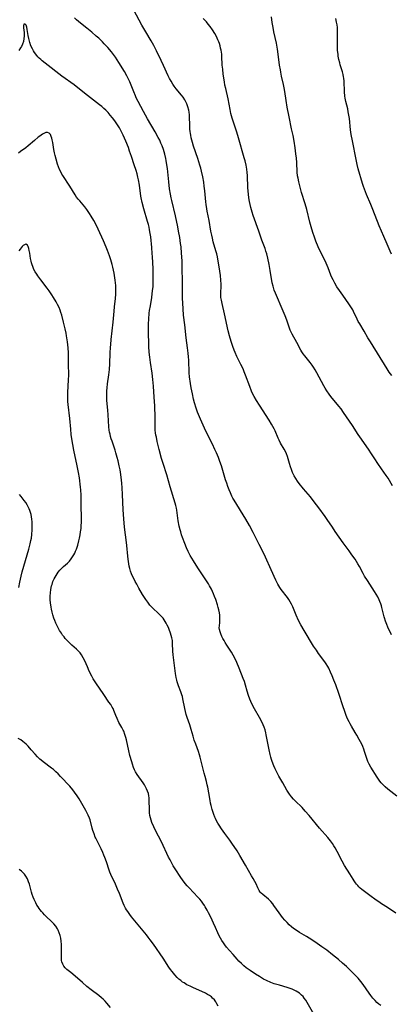
# Model space of a CAD drawing. Units: inches. Extents: x 2123920 to 2129388, y 202847 to 208243.
# Drawn here: x 2125165 to 2125266, y 204513 to 204780 of the extents above; entities that cross this region are included whole.
import ezdxf

# ---------------------------------------------------------------- set-up
doc = ezdxf.new("R2010")
doc.units = ezdxf.units.IN
doc.header["$MEASUREMENT"] = 0
doc.layers.add('c_01_T14S_R20E', color=210, linetype='Continuous')

msp = doc.modelspace()

# ---------------------------------------------------------------- linework, layer by layer
at = {"layer": 'c_01_T14S_R20E'}
for points in [[(2125266.21, 204612.75, 952), (2125265.27, 204614.81, 952), (2125264.96, 204615.53, 952), (2125264.62, 204616.39, 952), (2125264.32, 204617.28, 952), (2125264.24, 204617.57, 952), (2125263.81, 204619.44, 952), (2125263.64, 204620.09, 952), (2125263.49, 204620.58, 952), (2125263.29, 204621.16, 952), (2125263.07, 204621.73, 952), (2125262.88, 204622.18, 952), (2125262.49, 204623.01, 952), (2125262.08, 204623.74, 952), (2125261.65, 204624.47, 952), (2125259.72, 204627.42, 952), (2125258.94, 204628.65, 952), (2125258.56, 204629.32, 952), (2125257.51, 204631.27, 952), (2125257.13, 204631.96, 952), (2125256.73, 204632.61, 952), (2125256.36, 204633.19, 952), (2125255.49, 204634.45, 952), (2125254.73, 204635.5, 952), (2125253.09, 204637.7, 952), (2125250.98, 204640.69, 952), (2125250.18, 204641.89, 952), (2125248.81, 204644.01, 952), (2125248.26, 204644.82, 952), (2125246.49, 204647.19, 952), (2125245.27, 204648.77, 952), (2125244.21, 204650.09, 952), (2125242.34, 204652.34, 952), (2125241.18, 204653.78, 952), (2125240.72, 204654.4, 952), (2125240.25, 204655.1, 952), (2125239.83, 204655.82, 952), (2125239.64, 204656.17, 952), (2125239.38, 204656.72, 952), (2125239.06, 204657.51, 952), (2125238.78, 204658.31, 952), (2125238.52, 204659.14, 952), (2125237.99, 204661.05, 952), (2125237.71, 204661.81, 952), (2125237.43, 204662.43, 952), (2125237.11, 204663.03, 952), (2125236.13, 204664.69, 952), (2125235.7, 204665.49, 952), (2125235.45, 204666.04, 952), (2125234.62, 204668.03, 952), (2125234.38, 204668.55, 952), (2125233.68, 204669.83, 952), (2125233.05, 204670.89, 952), (2125230.41, 204674.96, 952), (2125229.59, 204676.26, 952), (2125228.97, 204677.33, 952), (2125228.54, 204678.16, 952), (2125228.26, 204678.78, 952), (2125227.74, 204680.04, 952), (2125226.63, 204683.09, 952), (2125226.26, 204684.02, 952), (2125225.93, 204684.81, 952), (2125225.38, 204686.01, 952), (2125224.27, 204688.2, 952), (2125223.77, 204689.29, 952), (2125223.53, 204689.88, 952), (2125223.16, 204690.87, 952), (2125222.72, 204692.22, 952), (2125222.28, 204693.82, 952), (2125221.94, 204695.17, 952), (2125220.91, 204699.78, 952), (2125220.23, 204702.56, 952), (2125220.05, 204703.43, 952), (2125219.95, 204704.2, 952), (2125219.92, 204704.84, 952), (2125219.92, 204705.48, 952), (2125219.97, 204707.25, 952), (2125219.96, 204707.82, 952), (2125219.91, 204708.92, 952), (2125219.79, 204710.17, 952), (2125219.49, 204712.53, 952), (2125219.14, 204714.61, 952), (2125219.01, 204715.21, 952), (2125218.81, 204716.05, 952), (2125218.66, 204716.59, 952), (2125218.04, 204718.62, 952), (2125217.86, 204719.26, 952), (2125217.61, 204720.25, 952), (2125217.44, 204721.07, 952), (2125217.23, 204722.18, 952), (2125216.72, 204725.09, 952), (2125216.19, 204727.64, 952), (2125216.08, 204728.24, 952), (2125215.91, 204729.37, 952), (2125215.81, 204730.18, 952), (2125215.55, 204733.09, 952), (2125215.42, 204734.35, 952), (2125215.27, 204735.45, 952), (2125215.01, 204736.9, 952), (2125214.68, 204738.41, 952), (2125214.45, 204739.3, 952), (2125214.22, 204740.12, 952), (2125213.66, 204741.86, 952), (2125212.53, 204745.2, 952), (2125212.22, 204746.23, 952), (2125211.88, 204747.52, 952), (2125211.74, 204748.18, 952), (2125211.65, 204748.71, 952), (2125211.57, 204749.24, 952), (2125211.51, 204749.88, 952), (2125211.46, 204751.07, 952), (2125211.42, 204753, 952), (2125211.38, 204753.73, 952), (2125211.31, 204754.45, 952), (2125211.21, 204755.03, 952), (2125210.98, 204755.9, 952), (2125210.69, 204756.69, 952), (2125210.42, 204757.27, 952), (2125210.11, 204757.82, 952), (2125209.65, 204758.51, 952), (2125209.25, 204759.03, 952), (2125207.81, 204760.78, 952), (2125207.27, 204761.48, 952), (2125206.87, 204762.06, 952), (2125206.41, 204762.82, 952), (2125205.98, 204763.6, 952), (2125205.65, 204764.28, 952), (2125204.4, 204767.08, 952), (2125203.74, 204768.48, 952), (2125202.48, 204771.06, 952), (2125201.75, 204772.49, 952), (2125201.01, 204773.8, 952), (2125199.52, 204776.25, 952), (2125198.48, 204778.06, 952), (2125197.74, 204779.41, 952), (2125196.33, 204782.15, 952)], [(2125168.78, 204771.59, 948), (2125168.39, 204772.42, 948), (2125168.04, 204773.39, 948), (2125167.78, 204774.41, 948), (2125167.63, 204775.22, 948), (2125167.38, 204776.9, 948), (2125167.27, 204777.46, 948), (2125167.1, 204778.01, 948), (2125166.86, 204778.33, 948), (2125166.47, 204778.29, 948), (2125166.34, 204777.83, 948), (2125166.38, 204777.35, 948), (2125166.53, 204776.09, 948), (2125166.55, 204775.7, 948), (2125166.55, 204775.07, 948), (2125166.49, 204774.42, 948), (2125166.35, 204773.65, 948), (2125166.1, 204772.91, 948), (2125165.82, 204772.29, 948), (2125165.59, 204771.89, 948), (2125165.12, 204771.17, 948)], [(2125267.68, 204568.98, 950), (2125265.21, 204570.9, 950), (2125264.48, 204571.51, 950), (2125263.84, 204572.11, 950), (2125263.42, 204572.58, 950), (2125263.03, 204573.07, 950), (2125262.69, 204573.57, 950), (2125262.36, 204574.08, 950), (2125260.62, 204576.85, 950), (2125260.17, 204577.66, 950), (2125259.84, 204578.37, 950), (2125259.65, 204578.88, 950), (2125258.94, 204581.06, 950), (2125258.69, 204581.74, 950), (2125258.41, 204582.42, 950), (2125258.13, 204583.05, 950), (2125257.49, 204584.29, 950), (2125256.84, 204585.47, 950), (2125256.41, 204586.21, 950), (2125255.33, 204587.97, 950), (2125255.01, 204588.53, 950), (2125254.72, 204589.1, 950), (2125254.32, 204589.97, 950), (2125253.96, 204590.84, 950), (2125253.47, 204592.15, 950), (2125253.12, 204593.19, 950), (2125251.96, 204596.82, 950), (2125251.1, 204599.18, 950), (2125250.62, 204600.44, 950), (2125250.14, 204601.62, 950), (2125249.68, 204602.63, 950), (2125249.18, 204603.65, 950), (2125248.92, 204604.14, 950), (2125248.5, 204604.85, 950), (2125248.3, 204605.15, 950), (2125247.62, 204606.07, 950), (2125246.4, 204607.69, 950), (2125245.84, 204608.51, 950), (2125245.1, 204609.66, 950), (2125242.49, 204613.88, 950), (2125241.62, 204615.41, 950), (2125241.01, 204616.61, 950), (2125240.38, 204618.01, 950), (2125239.42, 204620.27, 950), (2125239.08, 204620.99, 950), (2125238.74, 204621.63, 950), (2125238.37, 204622.26, 950), (2125237.98, 204622.83, 950), (2125236.28, 204625.02, 950), (2125235.92, 204625.54, 950), (2125235.64, 204626, 950), (2125235.37, 204626.46, 950), (2125235.09, 204627.01, 950), (2125234.83, 204627.57, 950), (2125233.61, 204630.38, 950), (2125232, 204633.81, 950), (2125231.36, 204635.11, 950), (2125230.28, 204637.23, 950), (2125228.68, 204640.46, 950), (2125227.65, 204642.38, 950), (2125226.7, 204644.06, 950), (2125223.54, 204649.21, 950), (2125223.21, 204649.78, 950), (2125222.91, 204650.36, 950), (2125222.52, 204651.19, 950), (2125222.16, 204652.04, 950), (2125221.83, 204652.91, 950), (2125221.5, 204653.87, 950), (2125221.22, 204654.75, 950), (2125220.06, 204658.58, 950), (2125219.68, 204659.71, 950), (2125219.25, 204660.82, 950), (2125218.71, 204662.1, 950), (2125218.31, 204662.97, 950), (2125217.63, 204664.39, 950), (2125215.95, 204667.76, 950), (2125215.47, 204668.78, 950), (2125214.36, 204671.24, 950), (2125213.83, 204672.5, 950), (2125213.61, 204673.09, 950), (2125213.22, 204674.19, 950), (2125212.78, 204675.66, 950), (2125212.53, 204676.59, 950), (2125212.2, 204678.07, 950), (2125211.9, 204679.67, 950), (2125211.71, 204680.85, 950), (2125211.45, 204682.65, 950), (2125211.36, 204683.77, 950), (2125211.21, 204687.21, 950), (2125211.16, 204688.12, 950), (2125211.07, 204689.13, 950), (2125210.9, 204690.57, 950), (2125210.54, 204693.23, 950), (2125210.1, 204696.79, 950), (2125209.81, 204699.39, 950), (2125209.66, 204701.16, 950), (2125209.56, 204702.66, 950), (2125209.51, 204703.99, 950), (2125209.55, 204707.51, 950), (2125209.44, 204713.11, 950), (2125209.4, 204714.1, 950), (2125209.28, 204716.21, 950), (2125209.12, 204717.97, 950), (2125209.01, 204718.84, 950), (2125208.77, 204720.46, 950), (2125208.47, 204722.15, 950), (2125208.23, 204723.33, 950), (2125207.57, 204726.3, 950), (2125206.59, 204730.48, 950), (2125206.43, 204731.22, 950), (2125206.25, 204732.2, 950), (2125206.02, 204733.69, 950), (2125205.78, 204735.58, 950), (2125205.4, 204739.2, 950), (2125205.28, 204740.16, 950), (2125205.11, 204741.32, 950), (2125205.01, 204741.91, 950), (2125204.74, 204743.09, 950), (2125204.57, 204743.7, 950), (2125204.38, 204744.29, 950), (2125203.99, 204745.35, 950), (2125203.67, 204746.08, 950), (2125203.32, 204746.82, 950), (2125202.95, 204747.56, 950), (2125202.1, 204749.13, 950), (2125200.05, 204752.65, 950), (2125198.92, 204754.62, 950), (2125198.2, 204755.95, 950), (2125197.5, 204757.31, 950), (2125196.98, 204758.35, 950), (2125196.75, 204758.85, 950), (2125196.29, 204759.95, 950), (2125195.19, 204762.7, 950), (2125194.96, 204763.25, 950), (2125194.61, 204763.98, 950), (2125194.42, 204764.34, 950), (2125193.79, 204765.45, 950), (2125192.22, 204767.95, 950), (2125191.31, 204769.33, 950), (2125190.79, 204770.06, 950), (2125190.25, 204770.77, 950), (2125189.24, 204771.99, 950), (2125188.29, 204773.02, 950), (2125187.78, 204773.55, 950), (2125186.77, 204774.51, 950), (2125186.11, 204775.1, 950), (2125184.9, 204776.14, 950), (2125183.55, 204777.26, 950), (2125181.84, 204778.61, 950), (2125181.3, 204779.05, 950), (2125180.77, 204779.51, 950), (2125180.24, 204780.01, 950)], [(2125266.5, 204653.15, 954), (2125265.28, 204655.18, 954), (2125264.78, 204655.96, 954), (2125263.5, 204657.77, 954), (2125262.54, 204659.17, 954), (2125261.72, 204660.4, 954), (2125260.66, 204662.07, 954), (2125260.16, 204662.81, 954), (2125258.04, 204665.79, 954), (2125257.19, 204667.05, 954), (2125255.65, 204669.45, 954), (2125253.24, 204673.01, 954), (2125252.54, 204673.99, 954), (2125251.96, 204674.75, 954), (2125249.79, 204677.36, 954), (2125249.3, 204678.02, 954), (2125248.69, 204678.89, 954), (2125248.25, 204679.57, 954), (2125247.84, 204680.27, 954), (2125245.97, 204683.75, 954), (2125245.51, 204684.54, 954), (2125245.04, 204685.3, 954), (2125244.66, 204685.85, 954), (2125244.12, 204686.58, 954), (2125242.67, 204688.37, 954), (2125242.29, 204688.9, 954), (2125241.92, 204689.45, 954), (2125241.63, 204689.94, 954), (2125240.55, 204691.98, 954), (2125239.31, 204694.21, 954), (2125239.08, 204694.65, 954), (2125238.75, 204695.36, 954), (2125238.35, 204696.41, 954), (2125237.78, 204698.06, 954), (2125237.33, 204699.21, 954), (2125236.53, 204701.14, 954), (2125235, 204704.73, 954), (2125234.74, 204705.36, 954), (2125234.43, 204706.19, 954), (2125234.08, 204707.3, 954), (2125233.88, 204708.21, 954), (2125233.34, 204711.53, 954), (2125233.05, 204713.14, 954), (2125232.69, 204714.84, 954), (2125232.37, 204716.05, 954), (2125232.15, 204716.77, 954), (2125231.9, 204717.48, 954), (2125231.08, 204719.7, 954), (2125230.24, 204722.18, 954), (2125228.7, 204726.47, 954), (2125228.4, 204727.36, 954), (2125228.03, 204728.56, 954), (2125227.83, 204729.39, 954), (2125227.66, 204730.23, 954), (2125227.51, 204731.2, 954), (2125227.4, 204732.21, 954), (2125227.28, 204733.94, 954), (2125227.12, 204737.24, 954), (2125227.05, 204738.12, 954), (2125226.95, 204739, 954), (2125226.78, 204740.08, 954), (2125226.5, 204741.29, 954), (2125226.29, 204742.08, 954), (2125224.74, 204747.47, 954), (2125224.24, 204749.06, 954), (2125223.31, 204751.7, 954), (2125222.97, 204752.85, 954), (2125222.66, 204754.1, 954), (2125222.44, 204755.19, 954), (2125221.87, 204758.1, 954), (2125221.23, 204760.86, 954), (2125221.04, 204761.79, 954), (2125220.89, 204762.64, 954), (2125220.57, 204764.75, 954), (2125220.42, 204766.08, 954), (2125220.32, 204767.22, 954), (2125220.19, 204769.61, 954), (2125220.14, 204770.18, 954), (2125220.06, 204770.73, 954), (2125219.97, 204771.29, 954), (2125219.86, 204771.84, 954), (2125219.7, 204772.45, 954), (2125219.52, 204773.06, 954), (2125219.34, 204773.56, 954), (2125219.13, 204774.06, 954), (2125218.73, 204774.93, 954), (2125218.27, 204775.77, 954), (2125217.61, 204776.82, 954), (2125216.98, 204777.71, 954), (2125216.5, 204778.34, 954), (2125216, 204778.94, 954), (2125215.63, 204779.35, 954), (2125215.14, 204779.85, 954)], [(2125266.3, 204683.03, 956), (2125265.96, 204683.45, 956), (2125265.57, 204683.98, 956), (2125265.02, 204684.82, 956), (2125260.5, 204692.13, 956), (2125259.84, 204693.24, 956), (2125258.81, 204695.02, 956), (2125257.6, 204697.03, 956), (2125257.22, 204697.69, 956), (2125256.88, 204698.35, 956), (2125255.94, 204700.44, 956), (2125255.73, 204700.85, 956), (2125255.38, 204701.43, 956), (2125254.66, 204702.5, 956), (2125252.99, 204704.78, 956), (2125252.09, 204706.05, 956), (2125251.42, 204707.06, 956), (2125250.82, 204708.09, 956), (2125250.36, 204708.97, 956), (2125250.07, 204709.6, 956), (2125249.79, 204710.24, 956), (2125249.02, 204712.23, 956), (2125248.5, 204713.48, 956), (2125248.18, 204714.14, 956), (2125247.15, 204716.22, 956), (2125246.37, 204717.93, 956), (2125245.73, 204719.45, 956), (2125245.21, 204720.83, 956), (2125244.95, 204721.58, 956), (2125244.59, 204722.72, 956), (2125244.09, 204724.58, 956), (2125243.21, 204728.09, 956), (2125242.78, 204729.55, 956), (2125241.82, 204732.69, 956), (2125241.41, 204734.14, 956), (2125241.05, 204735.59, 956), (2125240.86, 204736.54, 956), (2125240.75, 204737.21, 956), (2125240.66, 204738.18, 956), (2125240.52, 204740.79, 956), (2125240.43, 204741.98, 956), (2125240.31, 204743.15, 956), (2125240.09, 204744.82, 956), (2125239.79, 204746.58, 956), (2125239.5, 204748.15, 956), (2125239.12, 204749.97, 956), (2125238.42, 204753.2, 956), (2125237.9, 204755.8, 956), (2125237.61, 204757.59, 956), (2125237.28, 204760.06, 956), (2125237.12, 204761.08, 956), (2125236.95, 204761.94, 956), (2125236.39, 204764.26, 956), (2125236.18, 204765.26, 956), (2125236.07, 204765.91, 956), (2125235.87, 204767.19, 956), (2125235.51, 204770.14, 956), (2125235.29, 204771.53, 956), (2125234.98, 204773.13, 956), (2125234.3, 204776.21, 956), (2125234.07, 204777.44, 956), (2125233.86, 204778.8, 956), (2125233.66, 204780.35, 956)], [(2125266.26, 204715.96, 958), (2125265.87, 204716.79, 958), (2125265.07, 204718.63, 958), (2125264.1, 204720.77, 958), (2125263.48, 204722.21, 958), (2125262.88, 204723.65, 958), (2125261.16, 204728.1, 958), (2125260.62, 204729.42, 958), (2125259.46, 204732.15, 958), (2125258.91, 204733.55, 958), (2125258.66, 204734.25, 958), (2125258.38, 204735.08, 958), (2125257.21, 204739.12, 958), (2125256.91, 204740.23, 958), (2125256.6, 204741.64, 958), (2125255.62, 204746.68, 958), (2125255.31, 204748.44, 958), (2125255.13, 204749.7, 958), (2125254.81, 204752.71, 958), (2125254.67, 204753.65, 958), (2125254.51, 204754.58, 958), (2125254.35, 204755.33, 958), (2125253.86, 204757.35, 958), (2125253.68, 204758.27, 958), (2125253.6, 204758.82, 958), (2125253.49, 204759.98, 958), (2125253.37, 204762.84, 958), (2125253.3, 204763.64, 958), (2125253.24, 204764.02, 958), (2125253.09, 204764.71, 958), (2125252.9, 204765.4, 958), (2125252.33, 204767.3, 958), (2125252.18, 204767.84, 958), (2125251.96, 204768.75, 958), (2125251.78, 204769.67, 958), (2125251.71, 204770.11, 958), (2125251.59, 204771.23, 958), (2125251.54, 204772.1, 958), (2125251.54, 204773.32, 958), (2125251.61, 204775.61, 958), (2125251.58, 204776.64, 958), (2125251.53, 204777.38, 958), (2125251.45, 204778.11, 958), (2125251.34, 204778.84, 958), (2125251.15, 204779.81, 958)], [(2125267.37, 204537.26, 948), (2125265.15, 204538.72, 948), (2125263.5, 204539.75, 948), (2125262.75, 204540.26, 948), (2125262.02, 204540.79, 948), (2125260.38, 204542.02, 948), (2125258.54, 204543.34, 948), (2125258.15, 204543.65, 948), (2125257.76, 204543.99, 948), (2125257.4, 204544.34, 948), (2125257.05, 204544.71, 948), (2125256.72, 204545.09, 948), (2125256.42, 204545.48, 948), (2125256.09, 204545.96, 948), (2125255.78, 204546.46, 948), (2125254.94, 204547.9, 948), (2125253.48, 204550.19, 948), (2125252.86, 204551.29, 948), (2125251.46, 204553.99, 948), (2125250.94, 204554.94, 948), (2125250.6, 204555.52, 948), (2125250.23, 204556.08, 948), (2125249.95, 204556.49, 948), (2125249.65, 204556.88, 948), (2125248.95, 204557.74, 948), (2125246.67, 204560.3, 948), (2125243.89, 204563.67, 948), (2125242.82, 204564.93, 948), (2125241.94, 204565.88, 948), (2125240.1, 204567.71, 948), (2125239.66, 204568.16, 948), (2125239.1, 204568.8, 948), (2125238.59, 204569.46, 948), (2125238.21, 204570.02, 948), (2125237.85, 204570.6, 948), (2125236.7, 204572.6, 948), (2125235.65, 204574.39, 948), (2125235.19, 204575.24, 948), (2125234.92, 204575.8, 948), (2125234.65, 204576.36, 948), (2125234.28, 204577.21, 948), (2125233.85, 204578.35, 948), (2125233.69, 204578.87, 948), (2125233.5, 204579.55, 948), (2125233.33, 204580.23, 948), (2125233.05, 204581.54, 948), (2125232.69, 204583.32, 948), (2125232.26, 204585.61, 948), (2125232.13, 204586.17, 948), (2125231.91, 204586.96, 948), (2125231.67, 204587.64, 948), (2125231.39, 204588.3, 948), (2125230.93, 204589.3, 948), (2125230.42, 204590.28, 948), (2125229.03, 204592.68, 948), (2125228.69, 204593.3, 948), (2125228.06, 204594.6, 948), (2125227.78, 204595.22, 948), (2125227.38, 204596.3, 948), (2125227.06, 204597.4, 948), (2125226.59, 204599.1, 948), (2125226.3, 204600.02, 948), (2125225.99, 204600.88, 948), (2125224.89, 204603.71, 948), (2125224.26, 204605.19, 948), (2125223.61, 204606.52, 948), (2125223.27, 204607.17, 948), (2125222.77, 204608.01, 948), (2125221.57, 204609.87, 948), (2125221.1, 204610.62, 948), (2125220.78, 204611.18, 948), (2125220.48, 204611.73, 948), (2125220.22, 204612.27, 948), (2125219.89, 204612.99, 948), (2125219.7, 204613.49, 948), (2125219.54, 204614.12, 948), (2125219.5, 204614.57, 948), (2125219.52, 204615.19, 948), (2125219.61, 204616.09, 948), (2125219.65, 204616.71, 948), (2125219.66, 204617.35, 948), (2125219.61, 204618.02, 948), (2125219.52, 204618.71, 948), (2125219.37, 204619.46, 948), (2125219.21, 204620.14, 948), (2125219.01, 204620.85, 948), (2125218.54, 204622.27, 948), (2125218.21, 204623.14, 948), (2125217.94, 204623.8, 948), (2125217.65, 204624.46, 948), (2125217.34, 204625.1, 948), (2125216.87, 204625.98, 948), (2125216.57, 204626.5, 948), (2125215.84, 204627.66, 948), (2125213.88, 204630.58, 948), (2125213.21, 204631.6, 948), (2125212.48, 204632.76, 948), (2125212.03, 204633.51, 948), (2125211.6, 204634.26, 948), (2125211.07, 204635.27, 948), (2125210.59, 204636.31, 948), (2125210.11, 204637.48, 948), (2125209.5, 204639.09, 948), (2125209.25, 204639.84, 948), (2125209.02, 204640.6, 948), (2125208.85, 204641.23, 948), (2125208.63, 204642.19, 948), (2125208.37, 204643.62, 948), (2125207.94, 204646.56, 948), (2125207.84, 204647.07, 948), (2125207.69, 204647.76, 948), (2125207.51, 204648.44, 948), (2125206.18, 204652.88, 948), (2125205.25, 204656.1, 948), (2125204.28, 204659.17, 948), (2125203.85, 204660.57, 948), (2125203.2, 204662.97, 948), (2125202.67, 204665.14, 948), (2125202.42, 204666.29, 948), (2125202.32, 204666.86, 948), (2125202.21, 204667.53, 948), (2125202.13, 204668.2, 948), (2125202.09, 204668.93, 948), (2125202.07, 204669.66, 948), (2125202.07, 204672.32, 948), (2125202.03, 204674.14, 948), (2125201.99, 204674.85, 948), (2125201.79, 204677.18, 948), (2125201.61, 204680.16, 948), (2125201.48, 204681.93, 948), (2125201.29, 204683.64, 948), (2125200.83, 204686.53, 948), (2125200.61, 204688.05, 948), (2125200.48, 204689.39, 948), (2125200.42, 204690.93, 948), (2125200.31, 204695.34, 948), (2125200.32, 204697.07, 948), (2125200.38, 204698.32, 948), (2125200.51, 204699.9, 948), (2125200.6, 204700.7, 948), (2125200.79, 204701.95, 948), (2125201.16, 204704.19, 948), (2125201.3, 204705.2, 948), (2125201.4, 204706.03, 948), (2125201.51, 204707.18, 948), (2125201.57, 204708.45, 948), (2125201.59, 204710.17, 948), (2125201.54, 204712.06, 948), (2125201.38, 204715.21, 948), (2125201.31, 204716.16, 948), (2125201.18, 204717.77, 948), (2125200.88, 204720.65, 948), (2125200.75, 204721.59, 948), (2125200.58, 204722.54, 948), (2125200.43, 204723.26, 948), (2125200.25, 204723.97, 948), (2125200.01, 204724.84, 948), (2125199, 204728.22, 948), (2125198.56, 204729.92, 948), (2125198.29, 204731.22, 948), (2125198.22, 204731.68, 948), (2125197.82, 204734.66, 948), (2125197.56, 204736.14, 948), (2125197.4, 204736.87, 948), (2125197.18, 204737.76, 948), (2125196.94, 204738.59, 948), (2125196.42, 204740.21, 948), (2125195.68, 204742.47, 948), (2125195.17, 204743.92, 948), (2125194.82, 204744.84, 948), (2125194.12, 204746.57, 948), (2125193.42, 204748.19, 948), (2125193, 204749.08, 948), (2125192.7, 204749.65, 948), (2125192.38, 204750.2, 948), (2125191.87, 204751.02, 948), (2125191.12, 204752.12, 948), (2125190.53, 204752.89, 948), (2125189.91, 204753.66, 948), (2125189.33, 204754.32, 948), (2125188.74, 204754.96, 948), (2125188.2, 204755.48, 948), (2125187.62, 204755.99, 948), (2125187.02, 204756.48, 948), (2125182.95, 204759.63, 948), (2125180.09, 204761.83, 948), (2125176.8, 204764.25, 948), (2125172.21, 204767.73, 948), (2125171.45, 204768.35, 948), (2125171.04, 204768.72, 948), (2125170.64, 204769.09, 948), (2125170.28, 204769.46, 948), (2125169.94, 204769.85, 948), (2125169.37, 204770.6, 948), (2125169.06, 204771.09, 948), (2125168.78, 204771.59, 948)], [(2125263.3, 204512.18, 946), (2125262.79, 204512.58, 946), (2125262.27, 204513.04, 946), (2125261.78, 204513.54, 946), (2125261.18, 204514.22, 946), (2125260.61, 204514.94, 946), (2125260.17, 204515.56, 946), (2125258.56, 204517.9, 946), (2125257.94, 204518.71, 946), (2125257.56, 204519.16, 946), (2125257.17, 204519.59, 946), (2125256.53, 204520.26, 946), (2125256.03, 204520.76, 946), (2125253.97, 204522.76, 946), (2125252.97, 204523.68, 946), (2125251.88, 204524.62, 946), (2125250.22, 204525.97, 946), (2125248.69, 204527.15, 946), (2125247.34, 204528.14, 946), (2125246.08, 204529.01, 946), (2125244.58, 204530, 946), (2125243.17, 204530.86, 946), (2125241.22, 204532.02, 946), (2125240.32, 204532.59, 946), (2125239.64, 204533.08, 946), (2125239.07, 204533.53, 946), (2125238.46, 204534.08, 946), (2125237.87, 204534.66, 946), (2125237.26, 204535.32, 946), (2125236.68, 204536.01, 946), (2125236.16, 204536.68, 946), (2125235.71, 204537.31, 946), (2125234.34, 204539.33, 946), (2125234.05, 204539.72, 946), (2125233.51, 204540.38, 946), (2125232.85, 204541.04, 946), (2125231.28, 204542.28, 946), (2125230.9, 204542.64, 946), (2125230.63, 204542.95, 946), (2125230.33, 204543.4, 946), (2125229.98, 204544.06, 946), (2125229.46, 204545.16, 946), (2125229.14, 204545.8, 946), (2125228.68, 204546.65, 946), (2125228.26, 204547.39, 946), (2125226.57, 204550.25, 946), (2125225.07, 204552.83, 946), (2125224.32, 204554.09, 946), (2125223.53, 204555.33, 946), (2125223.12, 204555.94, 946), (2125222.32, 204557.07, 946), (2125221.02, 204558.83, 946), (2125220.11, 204560.13, 946), (2125219.44, 204561.12, 946), (2125219.09, 204561.68, 946), (2125218.76, 204562.25, 946), (2125218.44, 204562.88, 946), (2125218.26, 204563.27, 946), (2125217.97, 204564.02, 946), (2125217.54, 204565.37, 946), (2125217.26, 204566.39, 946), (2125217.12, 204567.07, 946), (2125216.99, 204567.76, 946), (2125216.68, 204569.83, 946), (2125216.39, 204571.4, 946), (2125216.24, 204572.05, 946), (2125216.02, 204572.9, 946), (2125215.62, 204574.3, 946), (2125215.37, 204575.23, 946), (2125214.7, 204578.12, 946), (2125214.35, 204579.52, 946), (2125214.16, 204580.15, 946), (2125213.86, 204581.05, 946), (2125213.11, 204583.06, 946), (2125212.71, 204584.18, 946), (2125212.38, 204585.26, 946), (2125211.87, 204587.08, 946), (2125211.48, 204588.26, 946), (2125210.77, 204590.29, 946), (2125210.53, 204591.08, 946), (2125210.32, 204591.89, 946), (2125210.14, 204592.7, 946), (2125209.62, 204595.39, 946), (2125209.48, 204595.98, 946), (2125209.34, 204596.46, 946), (2125209.07, 204597.26, 946), (2125208.43, 204598.9, 946), (2125208.24, 204599.45, 946), (2125208.1, 204599.92, 946), (2125207.97, 204600.4, 946), (2125207.82, 204601.12, 946), (2125207.64, 204602.25, 946), (2125207.29, 204605.12, 946), (2125207.01, 204607.28, 946), (2125206.91, 204608.27, 946), (2125206.83, 204610.4, 946), (2125206.76, 204611.14, 946), (2125206.62, 204611.86, 946), (2125206.45, 204612.52, 946), (2125206.25, 204613.18, 946), (2125205.9, 204614.16, 946), (2125205.68, 204614.69, 946), (2125205.39, 204615.3, 946), (2125205.08, 204615.9, 946), (2125204.82, 204616.34, 946), (2125204.54, 204616.77, 946), (2125204.22, 204617.2, 946), (2125203.87, 204617.62, 946), (2125203.53, 204617.99, 946), (2125202.77, 204618.73, 946), (2125201.75, 204619.66, 946), (2125201.15, 204620.24, 946), (2125200.67, 204620.78, 946), (2125200.09, 204621.53, 946), (2125199.54, 204622.32, 946), (2125198.69, 204623.69, 946), (2125197.7, 204625.35, 946), (2125197.08, 204626.43, 946), (2125196.67, 204627.18, 946), (2125196.28, 204627.95, 946), (2125195.97, 204628.61, 946), (2125195.69, 204629.28, 946), (2125195.43, 204630.01, 946), (2125195.23, 204630.67, 946), (2125195.06, 204631.33, 946), (2125194.91, 204632, 946), (2125194.73, 204633.22, 946), (2125194.64, 204634.08, 946), (2125194.41, 204636.97, 946), (2125194.34, 204637.79, 946), (2125193.8, 204641.89, 946), (2125193.58, 204644.17, 946), (2125193.41, 204646.64, 946), (2125193.25, 204650.73, 946), (2125193.16, 204652.57, 946), (2125193.06, 204653.83, 946), (2125192.89, 204655.47, 946), (2125192.7, 204656.81, 946), (2125192.59, 204657.46, 946), (2125192.37, 204658.56, 946), (2125192.06, 204659.91, 946), (2125191.82, 204660.84, 946), (2125191.45, 204662.09, 946), (2125191.23, 204662.78, 946), (2125190.4, 204665.21, 946), (2125190.19, 204665.85, 946), (2125190.01, 204666.5, 946), (2125189.86, 204667.1, 946), (2125189.74, 204667.66, 946), (2125189.65, 204668.23, 946), (2125189.55, 204669.1, 946), (2125189.35, 204672.33, 946), (2125189.25, 204673.6, 946), (2125189.01, 204676.28, 946), (2125188.97, 204676.94, 946), (2125188.96, 204678.14, 946), (2125188.99, 204678.92, 946), (2125189.05, 204679.7, 946), (2125189.18, 204680.81, 946), (2125189.53, 204683.22, 946), (2125189.69, 204684.7, 946), (2125189.79, 204686.17, 946), (2125189.89, 204689.16, 946), (2125189.98, 204690.61, 946), (2125190.04, 204691.43, 946), (2125190.17, 204692.79, 946), (2125190.71, 204697.54, 946), (2125190.95, 204700.46, 946), (2125191.08, 204701.7, 946), (2125191.33, 204703.93, 946), (2125191.42, 204705.13, 946), (2125191.46, 204705.99, 946), (2125191.45, 204706.85, 946), (2125191.42, 204707.45, 946), (2125191.36, 204708.17, 946), (2125191.27, 204708.89, 946), (2125190.95, 204710.79, 946), (2125190.62, 204712.4, 946), (2125190.45, 204713.13, 946), (2125190.09, 204714.4, 946), (2125189.74, 204715.46, 946), (2125189.19, 204716.95, 946), (2125188.82, 204717.86, 946), (2125188.07, 204719.56, 946), (2125186.63, 204722.68, 946), (2125186.05, 204723.91, 946), (2125185.46, 204725.03, 946), (2125184.74, 204726.23, 946), (2125184.24, 204727, 946), (2125183.52, 204728.03, 946), (2125182.97, 204728.75, 946), (2125181.62, 204730.37, 946), (2125181.2, 204730.9, 946), (2125180.79, 204731.44, 946), (2125180.36, 204732.07, 946), (2125178.9, 204734.39, 946), (2125177, 204737.27, 946), (2125176.79, 204737.62, 946), (2125176.46, 204738.26, 946), (2125176.15, 204738.93, 946), (2125175.88, 204739.61, 946), (2125175.61, 204740.37, 946), (2125175.2, 204741.7, 946), (2125174.92, 204742.72, 946), (2125174.75, 204743.46, 946), (2125174.59, 204744.33, 946), (2125174.3, 204746.23, 946), (2125174.15, 204746.97, 946), (2125174.04, 204747.42, 946), (2125173.91, 204747.83, 946), (2125173.65, 204748.4, 946), (2125173.32, 204748.77, 946), (2125172.86, 204748.96, 946), (2125172.47, 204748.93, 946), (2125171.91, 204748.7, 946), (2125171.56, 204748.49, 946), (2125170.79, 204747.95, 946), (2125170.39, 204747.65, 946), (2125169.31, 204746.78, 946), (2125167.64, 204745.31, 946), (2125167.02, 204744.81, 946), (2125165.53, 204743.78, 946), (2125164.99, 204743.33, 946)], [(2125245.19, 204509.8, 944), (2125243.34, 204512.99, 944), (2125242.97, 204513.6, 944), (2125242.56, 204514.19, 944), (2125242.21, 204514.62, 944), (2125241.82, 204515.02, 944), (2125241.23, 204515.51, 944), (2125240.8, 204515.8, 944), (2125240.36, 204516.07, 944), (2125239.8, 204516.36, 944), (2125239.23, 204516.62, 944), (2125238.44, 204516.92, 944), (2125237.87, 204517.1, 944), (2125235.83, 204517.67, 944), (2125234.43, 204518.09, 944), (2125233.46, 204518.44, 944), (2125232.33, 204518.93, 944), (2125231.51, 204519.36, 944), (2125230.4, 204520.01, 944), (2125229.29, 204520.72, 944), (2125227.9, 204521.64, 944), (2125226.82, 204522.42, 944), (2125226.17, 204522.96, 944), (2125225.48, 204523.59, 944), (2125224.82, 204524.25, 944), (2125224.36, 204524.74, 944), (2125223.24, 204526, 944), (2125222.29, 204527.09, 944), (2125221.48, 204528.05, 944), (2125221.03, 204528.63, 944), (2125220.6, 204529.21, 944), (2125220.2, 204529.81, 944), (2125219.84, 204530.41, 944), (2125219.48, 204531.11, 944), (2125219.12, 204531.88, 944), (2125218.48, 204533.36, 944), (2125217.94, 204534.56, 944), (2125217.19, 204536.14, 944), (2125216.59, 204537.35, 944), (2125216.2, 204538.07, 944), (2125215.69, 204538.95, 944), (2125215.46, 204539.32, 944), (2125215.05, 204539.9, 944), (2125214.63, 204540.45, 944), (2125214.19, 204540.98, 944), (2125213.7, 204541.54, 944), (2125211.33, 204544.08, 944), (2125210.8, 204544.68, 944), (2125210.28, 204545.3, 944), (2125209.51, 204546.3, 944), (2125209.1, 204546.86, 944), (2125208.7, 204547.42, 944), (2125207.84, 204548.74, 944), (2125207.01, 204550.1, 944), (2125206.53, 204550.94, 944), (2125206.13, 204551.68, 944), (2125205.75, 204552.43, 944), (2125203.77, 204556.54, 944), (2125202.18, 204559.69, 944), (2125201.72, 204560.67, 944), (2125201.23, 204561.82, 944), (2125200.98, 204562.49, 944), (2125200.82, 204563.06, 944), (2125200.68, 204563.68, 944), (2125200.58, 204564.47, 944), (2125200.52, 204565.26, 944), (2125200.48, 204567.83, 944), (2125200.44, 204568.47, 944), (2125200.37, 204569.03, 944), (2125200.25, 204569.64, 944), (2125200.04, 204570.32, 944), (2125199.76, 204570.98, 944), (2125199.49, 204571.51, 944), (2125199.19, 204572.01, 944), (2125198.8, 204572.59, 944), (2125197.23, 204574.82, 944), (2125196.79, 204575.55, 944), (2125196.5, 204576.13, 944), (2125196.24, 204576.74, 944), (2125195.94, 204577.6, 944), (2125195.73, 204578.25, 944), (2125195.23, 204580.03, 944), (2125194.94, 204581.22, 944), (2125194.3, 204584.2, 944), (2125194.14, 204584.86, 944), (2125193.87, 204585.72, 944), (2125193.56, 204586.56, 944), (2125193.43, 204586.85, 944), (2125193.05, 204587.6, 944), (2125192.28, 204588.98, 944), (2125191.75, 204590, 944), (2125191.4, 204590.82, 944), (2125190.89, 204592.2, 944), (2125190.67, 204592.7, 944), (2125190.46, 204593.09, 944), (2125190.02, 204593.78, 944), (2125189.53, 204594.47, 944), (2125188.19, 204596.53, 944), (2125186, 204599.67, 944), (2125185.29, 204600.82, 944), (2125184.9, 204601.53, 944), (2125184.22, 204602.89, 944), (2125183.69, 204604.03, 944), (2125182.97, 204605.67, 944), (2125182.57, 204606.49, 944), (2125182.12, 204607.27, 944), (2125181.73, 204607.8, 944), (2125181.27, 204608.29, 944), (2125180.75, 204608.78, 944), (2125179.52, 204609.87, 944), (2125179.12, 204610.24, 944), (2125178.39, 204610.98, 944), (2125177.71, 204611.74, 944), (2125177.36, 204612.16, 944), (2125176.99, 204612.63, 944), (2125176.64, 204613.13, 944), (2125176.14, 204613.92, 944), (2125175.93, 204614.29, 944), (2125175.42, 204615.29, 944), (2125175.14, 204615.91, 944), (2125174.86, 204616.57, 944), (2125174.62, 204617.24, 944), (2125174.34, 204618.11, 944), (2125174.13, 204618.89, 944), (2125173.96, 204619.68, 944), (2125173.86, 204620.2, 944), (2125173.7, 204621.38, 944), (2125173.64, 204622.24, 944), (2125173.63, 204623.2, 944), (2125173.67, 204624.09, 944), (2125173.78, 204624.96, 944), (2125174, 204626.02, 944), (2125174.1, 204626.36, 944), (2125174.37, 204627.14, 944), (2125174.7, 204627.89, 944), (2125174.94, 204628.37, 944), (2125175.21, 204628.83, 944), (2125175.5, 204629.27, 944), (2125175.81, 204629.7, 944), (2125176.26, 204630.25, 944), (2125176.74, 204630.77, 944), (2125177.21, 204631.21, 944), (2125178.29, 204632.18, 944), (2125178.81, 204632.69, 944), (2125179.32, 204633.3, 944), (2125179.7, 204633.84, 944), (2125180.05, 204634.41, 944), (2125180.29, 204634.88, 944), (2125180.51, 204635.36, 944), (2125180.75, 204635.96, 944), (2125181.09, 204637.01, 944), (2125181.4, 204638.17, 944), (2125181.57, 204638.97, 944), (2125181.73, 204639.8, 944), (2125181.86, 204640.64, 944), (2125181.97, 204641.51, 944), (2125182.04, 204642.34, 944), (2125182.09, 204643.17, 944), (2125182.12, 204644.12, 944), (2125182.11, 204645.04, 944), (2125182.04, 204647.15, 944), (2125181.97, 204650.59, 944), (2125181.91, 204652.03, 944), (2125181.86, 204652.75, 944), (2125181.78, 204653.6, 944), (2125181.68, 204654.46, 944), (2125181.55, 204655.32, 944), (2125181.32, 204656.72, 944), (2125180.96, 204658.52, 944), (2125180.05, 204662.75, 944), (2125179.74, 204664.36, 944), (2125179.57, 204665.34, 944), (2125179.34, 204667.05, 944), (2125179.2, 204668.45, 944), (2125178.95, 204671.41, 944), (2125178.52, 204675.14, 944), (2125178.43, 204675.97, 944), (2125178.36, 204677.18, 944), (2125178.36, 204677.81, 944), (2125178.38, 204678.44, 944), (2125178.6, 204681.84, 944), (2125178.65, 204683.16, 944), (2125178.59, 204686.18, 944), (2125178.59, 204688.49, 944), (2125178.57, 204689.19, 944), (2125178.48, 204690.56, 944), (2125178.29, 204692.18, 944), (2125178.03, 204693.81, 944), (2125177.91, 204694.49, 944), (2125177.66, 204695.69, 944), (2125177.23, 204697.49, 944), (2125176.75, 204699.38, 944), (2125176.53, 204700.09, 944), (2125176.29, 204700.79, 944), (2125176, 204701.49, 944), (2125175.61, 204702.28, 944), (2125175.19, 204703.05, 944), (2125174.48, 204704.22, 944), (2125174.04, 204704.9, 944), (2125173.29, 204706.02, 944), (2125172.81, 204706.68, 944), (2125171.03, 204709, 944), (2125170.25, 204710.06, 944), (2125169.95, 204710.51, 944), (2125169.55, 204711.16, 944), (2125169.2, 204711.83, 944), (2125168.88, 204712.59, 944), (2125168.71, 204713.07, 944), (2125168.57, 204713.56, 944), (2125168.44, 204714.08, 944), (2125168.31, 204714.79, 944), (2125168.07, 204716.25, 944), (2125167.94, 204716.9, 944), (2125167.78, 204717.52, 944), (2125167.6, 204718.04, 944), (2125167.42, 204718.37, 944), (2125166.98, 204718.65, 944), (2125166.63, 204718.52, 944), (2125166.31, 204718.26, 944), (2125166.04, 204717.98, 944), (2125165.43, 204717.26, 944), (2125165.13, 204716.85, 944)], [(2125165.09, 204625.58, 942), (2125165.33, 204626.95, 942), (2125165.69, 204628.63, 942), (2125165.99, 204629.83, 942), (2125167.77, 204635.96, 942), (2125168.16, 204637.41, 942), (2125168.38, 204638.32, 942), (2125168.5, 204638.96, 942), (2125168.63, 204639.95, 942), (2125168.73, 204641.2, 942), (2125168.76, 204641.91, 942), (2125168.76, 204642.68, 942), (2125168.74, 204643.39, 942), (2125168.67, 204644.09, 942), (2125168.56, 204644.71, 942), (2125168.42, 204645.32, 942), (2125168.27, 204645.87, 942), (2125168.09, 204646.4, 942), (2125167.88, 204646.91, 942), (2125167.64, 204647.44, 942), (2125167.32, 204648.01, 942), (2125166.98, 204648.56, 942), (2125166.55, 204649.13, 942), (2125165.7, 204650.18, 942), (2125165.25, 204650.81, 942)], [(2125219.22, 204512, 942), (2125218.85, 204512.66, 942), (2125218.52, 204513.19, 942), (2125218.15, 204513.69, 942), (2125217.66, 204514.22, 942), (2125217.34, 204514.51, 942), (2125216.85, 204514.88, 942), (2125216.32, 204515.21, 942), (2125215.76, 204515.51, 942), (2125214.78, 204515.98, 942), (2125212.48, 204516.97, 942), (2125211.55, 204517.4, 942), (2125210.73, 204517.82, 942), (2125209.93, 204518.29, 942), (2125209.55, 204518.55, 942), (2125209.03, 204518.94, 942), (2125208.53, 204519.35, 942), (2125208.05, 204519.8, 942), (2125207.39, 204520.5, 942), (2125206.67, 204521.39, 942), (2125206.25, 204521.97, 942), (2125205.84, 204522.58, 942), (2125204.25, 204525.05, 942), (2125201.6, 204528.86, 942), (2125200.78, 204530.02, 942), (2125200.21, 204530.76, 942), (2125199.72, 204531.38, 942), (2125195.71, 204536.24, 942), (2125195.21, 204536.89, 942), (2125194.66, 204537.67, 942), (2125194.36, 204538.14, 942), (2125194.08, 204538.62, 942), (2125193.7, 204539.35, 942), (2125193.45, 204539.92, 942), (2125192.41, 204542.6, 942), (2125191.91, 204543.77, 942), (2125191.32, 204545.05, 942), (2125190.06, 204547.69, 942), (2125189.76, 204548.37, 942), (2125189.57, 204548.89, 942), (2125188.88, 204551.13, 942), (2125188.45, 204552.34, 942), (2125188.2, 204552.96, 942), (2125187.87, 204553.71, 942), (2125187.45, 204554.64, 942), (2125186, 204557.55, 942), (2125185.85, 204557.88, 942), (2125185.5, 204558.74, 942), (2125185.2, 204559.62, 942), (2125185.02, 204560.24, 942), (2125184.42, 204562.5, 942), (2125184.27, 204562.98, 942), (2125183.95, 204563.76, 942), (2125183.58, 204564.53, 942), (2125183.27, 204565.09, 942), (2125181.44, 204568.21, 942), (2125180.9, 204569.08, 942), (2125180.23, 204570.04, 942), (2125179.77, 204570.64, 942), (2125178.9, 204571.65, 942), (2125176.42, 204574.32, 942), (2125175.8, 204574.97, 942), (2125175.16, 204575.58, 942), (2125174.49, 204576.15, 942), (2125173.94, 204576.59, 942), (2125171.66, 204578.26, 942), (2125171.15, 204578.68, 942), (2125170.84, 204578.96, 942), (2125170.17, 204579.62, 942), (2125169.53, 204580.32, 942), (2125168.47, 204581.54, 942), (2125167.6, 204582.49, 942), (2125167.05, 204583.02, 942), (2125166.64, 204583.4, 942), (2125166.22, 204583.74, 942), (2125165.6, 204584.2, 942), (2125164.95, 204584.61, 942)], [(2125189.99, 204511.67, 940), (2125188.99, 204512.83, 940), (2125188.51, 204513.36, 940), (2125188, 204513.87, 940), (2125187.54, 204514.3, 940), (2125186.85, 204514.87, 940), (2125184.74, 204516.44, 940), (2125183.58, 204517.35, 940), (2125182.36, 204518.38, 940), (2125179.74, 204520.68, 940), (2125179.2, 204521.12, 940), (2125178.14, 204521.95, 940), (2125177.63, 204522.43, 940), (2125177.29, 204522.86, 940), (2125177, 204523.41, 940), (2125176.8, 204524, 940), (2125176.71, 204524.4, 940), (2125176.67, 204524.8, 940), (2125176.65, 204525.61, 940), (2125176.7, 204527.26, 940), (2125176.7, 204527.83, 940), (2125176.66, 204528.72, 940), (2125176.58, 204529.61, 940), (2125176.46, 204530.42, 940), (2125176.3, 204531.19, 940), (2125176.08, 204531.93, 940), (2125175.8, 204532.64, 940), (2125175.62, 204532.99, 940), (2125175.16, 204533.69, 940), (2125174.61, 204534.34, 940), (2125173.99, 204534.96, 940), (2125172.52, 204536.33, 940), (2125172.04, 204536.8, 940), (2125171.57, 204537.28, 940), (2125171.22, 204537.68, 940), (2125170.89, 204538.09, 940), (2125170.59, 204538.49, 940), (2125170.31, 204538.91, 940), (2125170, 204539.42, 940), (2125169.69, 204540, 940), (2125169.27, 204540.89, 940), (2125168.97, 204541.61, 940), (2125168.71, 204542.33, 940), (2125168.52, 204542.92, 940), (2125167.96, 204545.05, 940), (2125167.76, 204545.68, 940), (2125167.43, 204546.51, 940), (2125167.02, 204547.29, 940), (2125166.85, 204547.53, 940), (2125166.63, 204547.82, 940), (2125166.35, 204548.12, 940), (2125165.81, 204548.62, 940), (2125165.22, 204549.08, 940)]]:
    msp.add_polyline3d(points, dxfattribs=at)

doc.saveas('drawing.dxf')
